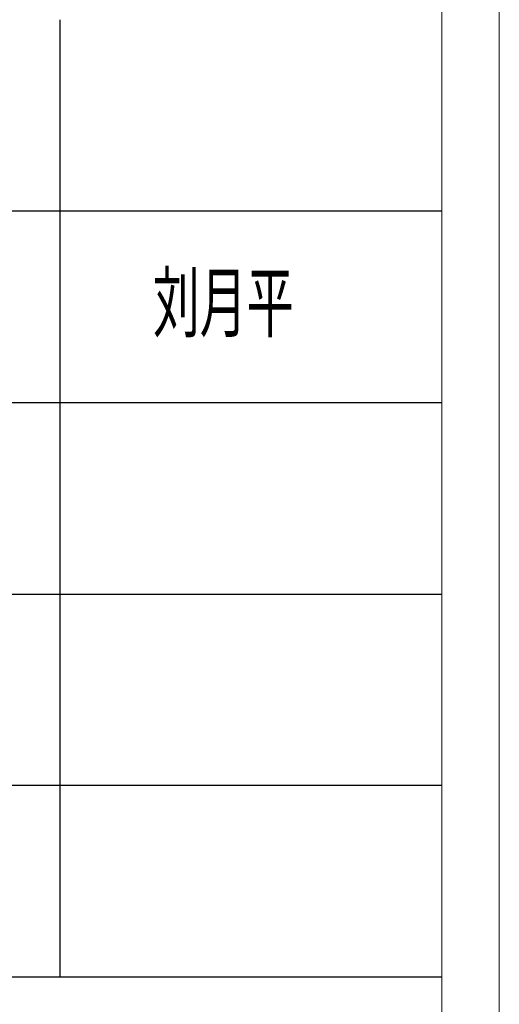
# Model space of a CAD drawing. Units: millimetres. Extents: x 6245 to 12090, y -53452 to 4300.
# Drawn here: x 11732 to 12090, y -52555 to -51820 of the extents above; entities that cross this region are included whole.
import ezdxf

# ---------------------------------------------------------------- set-up
doc = ezdxf.new("R2010")
doc.units = ezdxf.units.MM
doc.layers.add('打印框', color=1, linetype='Continuous', lineweight=13)
doc.layers.add('轮廓线', color=7, linetype='Continuous', lineweight=25)
doc.styles.add('宋体', font='txt', dxfattribs={"width": 0.7})

# ---------------------------------------------------------------- blocks, each defined once
blk = doc.blocks.new('文字')
blk.add_line((3870.01, 1145.22), (3870.01, 643.97))

msp = doc.modelspace()

# ---------------------------------------------------------------- linework, layer by layer
for p, q in [((12047.42, -51962.46), (11548.53, -51962.46)), ((11548.53, -52105.37), (12047.42, -52105.37)), ((11548.53, -52248.29), (12047.42, -52248.29)), ((12047.42, -52391.21), (11548.53, -52391.21)), ((11548.53, -52534.13), (12047.42, -52534.13))]:
    msp.add_line(p, q)
at = {"layer": '打印框', "color": 1, "linetype": 'ByBlock', "lineweight": 13}
msp.add_lwpolyline([(6245.22, -53452.17), (12090.18, -53452.17), (12090.18, -49360.7), (6245.22, -49360.7)], close=True, dxfattribs=at)
at = {"layer": '轮廓线', "color": 0, "linetype": 'ByBlock', "lineweight": 13}
msp.add_lwpolyline([(6287.99, -53409.4), (12047.42, -53409.4), (12047.42, -49403.47), (6287.99, -49403.47)], close=True, dxfattribs=at)

# ---------------------------------------------------------------- block references
at = {"layer": '轮廓线', "color": 0, "linetype": 'ByBlock', "lineweight": 13, "xscale": 1.4256, "yscale": 1.4256, "zscale": 1.4256}
msp.add_blockref('文字', (6245.22, -53452.17), dxfattribs=at)

# ---------------------------------------------------------------- texts
at = {"layer": '轮廓线', "color": 0, "linetype": 'ByBlock', "lineweight": 13, "style": '宋体', "width": 0.6}
msp.add_text('刘月平', height=42.768, dxfattribs=at).set_placement((11831.66, -52051.97))

doc.saveas('drawing.dxf')
